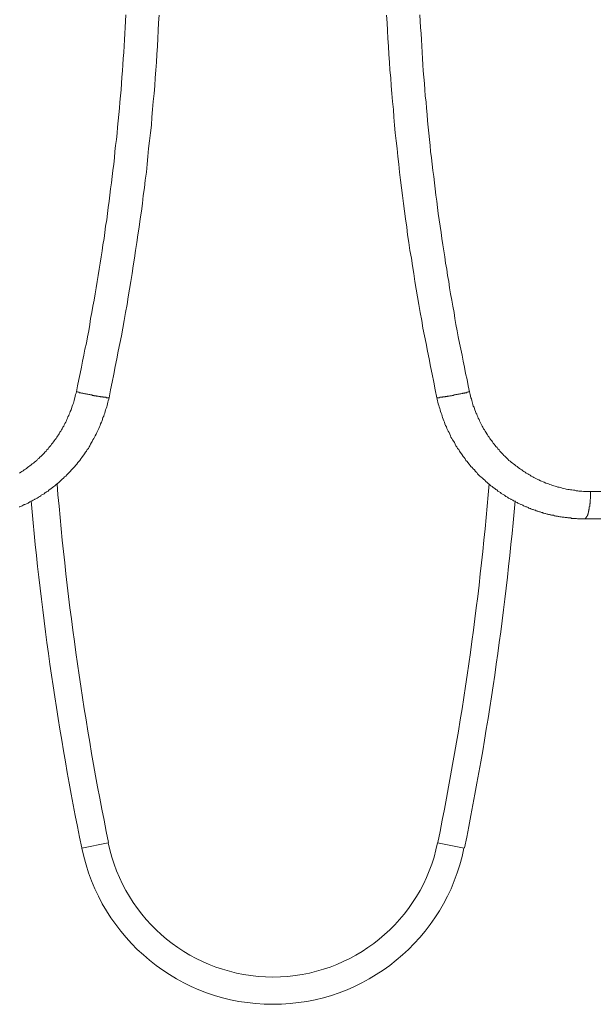
# Model space of a CAD drawing. Units: inches. Extents: x 118 to 148.4, y 127.6 to 153.8.
# Drawn here: x 132.1 to 134.6, y 127.6 to 131.9 of the extents above; entities that cross this region are included whole.
import ezdxf

# ---------------------------------------------------------------- set-up
doc = ezdxf.new("R2010")
doc.units = ezdxf.units.IN
doc.header["$MEASUREMENT"] = 0
doc.layers.add('Layer 1', color=7, linetype='Continuous')

# ---------------------------------------------------------------- blocks, each defined once
blk = doc.blocks.new('block 2')
at = {"layer": 'Layer 1', "color": 7, "lineweight": 18, "true_color": 0xffffff}
for points in [[(132.7178, 131.8853), (132.7161, 131.8519), (132.7144, 131.8186), (132.7128, 131.7836), (132.7111, 131.7503), (132.7078, 131.7153), (132.7061, 131.6819), (132.7044, 131.6469), (132.7011, 131.6136), (132.6994, 131.5786), (132.6961, 131.5453), (132.6928, 131.5103), (132.6894, 131.4769), (132.6861, 131.4436), (132.6844, 131.4086), (132.6811, 131.3753), (132.6761, 131.3403), (132.6728, 131.3069), (132.6694, 131.2719), (132.6661, 131.2386), (132.6628, 131.2053), (132.6578, 131.1703), (132.6544, 131.1369), (132.6494, 131.1036), (132.6461, 131.0686), (132.6411, 131.0353), (132.6361, 131.0019), (132.6311, 130.9669), (132.6261, 130.9336), (132.6211, 130.9003), (132.6161, 130.8653), (132.6111, 130.8319), (132.6061, 130.7986), (132.6011, 130.7653), (132.5961, 130.7303), (132.5894, 130.6969), (132.5844, 130.6636), (132.5794, 130.6303), (132.5728, 130.5969), (132.5661, 130.5619), (132.5611, 130.5286), (132.5544, 130.4953), (132.5478, 130.4619), (132.5411, 130.4286), (132.5344, 130.3953), (132.5278, 130.3619), (132.5211, 130.3286), (132.5144, 130.2936), (132.5078, 130.2603), (132.5011, 130.2269), (132.4994, 130.2203), (132.4978, 130.2136), (132.4961, 130.2069), (132.4944, 130.2003), (132.4928, 130.1936), (132.4911, 130.1869), (132.4878, 130.1803), (132.4861, 130.1736), (132.4844, 130.1669), (132.4828, 130.1603), (132.4794, 130.1536), (132.4778, 130.1469), (132.4744, 130.1403), (132.4728, 130.1336), (132.4711, 130.1269), (132.4678, 130.1203), (132.4644, 130.1136), (132.4628, 130.1069), (132.4594, 130.1003), (132.4561, 130.0936), (132.4544, 130.0869), (132.4511, 130.0819), (132.4478, 130.0753), (132.4444, 130.0686), (132.4411, 130.0619), (132.4378, 130.0553), (132.4344, 130.0503), (132.4311, 130.0436), (132.4278, 130.0369), (132.4244, 130.0319), (132.4211, 130.0253), (132.4178, 130.0186), (132.4144, 130.0136), (132.4111, 130.0069), (132.4061, 130.0019), (132.4028, 129.9953), (132.3994, 129.9903), (132.3944, 129.9836), (132.3911, 129.9786), (132.3861, 129.9719), (132.3828, 129.9669), (132.3778, 129.9619), (132.3744, 129.9553), (132.3694, 129.9503), (132.3661, 129.9453), (132.3611, 129.9386), (132.3561, 129.9336), (132.3528, 129.9286), (132.3478, 129.9236), (132.3428, 129.9186), (132.3378, 129.9136), (132.3328, 129.9069), (132.3278, 129.9019), (132.3228, 129.8969), (132.3178, 129.8919), (132.3128, 129.8869), (132.3078, 129.8836), (132.3028, 129.8786), (132.2978, 129.8736), (132.2928, 129.8686), (132.2878, 129.8636), (132.2828, 129.8586), (132.2778, 129.8553), (132.2711, 129.8503), (132.2661, 129.8453), (132.2611, 129.8419), (132.2561, 129.8369), (132.2494, 129.8336), (132.2444, 129.8286), (132.2411, 129.8269), (132.2394, 129.8253), (132.2361, 129.8219), (132.2328, 129.8203), (132.2294, 129.8186), (132.2278, 129.8169), (132.2244, 129.8153), (132.2211, 129.8119), (132.2194, 129.8103), (132.2161, 129.8086), (132.2128, 129.8069), (132.2094, 129.8053), (132.2061, 129.8036), (132.2044, 129.8019), (132.2011, 129.7986), (132.1978, 129.7969), (132.1944, 129.7953), (132.1928, 129.7936), (132.1894, 129.7919), (132.1861, 129.7903), (132.1828, 129.7886), (132.1794, 129.7869), (132.1778, 129.7853), (132.1744, 129.7836), (132.1711, 129.7819), (132.1678, 129.7803), (132.1644, 129.7786), (132.1611, 129.7769), (132.1578, 129.7753), (132.1561, 129.7736), (132.1528, 129.7719), (132.1494, 129.7703), (132.1461, 129.7686), (132.1428, 129.7669), (132.1394, 129.7653), (132.1361, 129.7636), (132.1328, 129.7636), (132.1311, 129.7619), (132.1278, 129.7603), (132.1244, 129.7586), (132.1211, 129.7569), (132.1178, 129.7553), (132.1144, 129.7536), (132.1111, 129.7536)], [(133.7044, 131.8853), (133.7078, 131.8519), (133.7094, 131.8186), (133.7111, 131.7836), (133.7128, 131.7503), (133.7144, 131.7153), (133.7178, 131.6819), (133.7194, 131.6469), (133.7228, 131.6136), (133.7244, 131.5786), (133.7278, 131.5453), (133.7311, 131.5103), (133.7344, 131.4769), (133.7361, 131.4436), (133.7394, 131.4086), (133.7428, 131.3753), (133.7461, 131.3403), (133.7511, 131.3069), (133.7544, 131.2719), (133.7578, 131.2386), (133.7611, 131.2053), (133.7661, 131.1703), (133.7694, 131.1369), (133.7744, 131.1036), (133.7778, 131.0686), (133.7828, 131.0353), (133.7878, 131.0019), (133.7928, 130.9669), (133.7961, 130.9336), (133.8011, 130.9003), (133.8061, 130.8653), (133.8128, 130.8319), (133.8178, 130.7986), (133.8228, 130.7653), (133.8278, 130.7303), (133.8328, 130.6969), (133.8394, 130.6636), (133.8444, 130.6303), (133.8511, 130.5969), (133.8578, 130.5619), (133.8628, 130.5286), (133.8694, 130.4953), (133.8761, 130.4619), (133.8828, 130.4286), (133.8894, 130.3953), (133.8961, 130.3619), (133.9028, 130.3286), (133.9094, 130.2936), (133.9161, 130.2603), (133.9228, 130.2269), (133.9244, 130.2203), (133.9261, 130.2136), (133.9278, 130.2069), (133.9294, 130.2003), (133.9311, 130.1936), (133.9328, 130.1869), (133.9361, 130.1803), (133.9378, 130.1736), (133.9394, 130.1669), (133.9411, 130.1603), (133.9444, 130.1536), (133.9461, 130.1469), (133.9478, 130.1403), (133.9511, 130.1336), (133.9528, 130.1269), (133.9561, 130.1203), (133.9578, 130.1136), (133.9611, 130.1069), (133.9644, 130.1003), (133.9661, 130.0936), (133.9694, 130.0869), (133.9728, 130.0819), (133.9761, 130.0753), (133.9794, 130.0686), (133.9828, 130.0619), (133.9844, 130.0553), (133.9878, 130.0503), (133.9911, 130.0436), (133.9961, 130.0369), (133.9994, 130.0319), (134.0028, 130.0253), (134.0061, 130.0186), (134.0094, 130.0136), (134.0128, 130.0069), (134.0178, 130.0019), (134.0211, 129.9953), (134.0244, 129.9903), (134.0294, 129.9836), (134.0328, 129.9786), (134.0378, 129.9719), (134.0411, 129.9669), (134.0461, 129.9619), (134.0494, 129.9553), (134.0544, 129.9503), (134.0578, 129.9453), (134.0628, 129.9386), (134.0678, 129.9336), (134.0711, 129.9286), (134.0761, 129.9236), (134.0811, 129.9186), (134.0861, 129.9136), (134.0911, 129.9069), (134.0961, 129.9019), (134.0994, 129.8969), (134.1044, 129.8919), (134.1094, 129.8869), (134.1144, 129.8836), (134.1211, 129.8786), (134.1261, 129.8736), (134.1311, 129.8686), (134.1361, 129.8636), (134.1411, 129.8586), (134.1461, 129.8553), (134.1511, 129.8503), (134.1578, 129.8453), (134.1628, 129.8419), (134.1678, 129.8369), (134.1744, 129.8336), (134.1794, 129.8286), (134.1828, 129.8269), (134.1844, 129.8253), (134.1878, 129.8219), (134.1911, 129.8203), (134.1928, 129.8186), (134.1961, 129.8169), (134.1994, 129.8153), (134.2028, 129.8119), (134.2044, 129.8103), (134.2078, 129.8086), (134.2111, 129.8069), (134.2144, 129.8053), (134.2161, 129.8036), (134.2194, 129.8019), (134.2228, 129.7986), (134.2261, 129.7969), (134.2294, 129.7953), (134.2311, 129.7936), (134.2344, 129.7919), (134.2378, 129.7903), (134.2411, 129.7886), (134.2444, 129.7869), (134.2461, 129.7853), (134.2494, 129.7836), (134.2528, 129.7819), (134.2561, 129.7803), (134.2594, 129.7786), (134.2628, 129.7769), (134.2644, 129.7753), (134.2678, 129.7736), (134.2711, 129.7719), (134.2744, 129.7703), (134.2778, 129.7686), (134.2811, 129.7669), (134.2844, 129.7653), (134.2878, 129.7636), (134.2894, 129.7636), (134.2928, 129.7619), (134.2961, 129.7603), (134.2994, 129.7586), (134.3028, 129.7569), (134.3061, 129.7553), (134.3094, 129.7536), (134.3128, 129.7536), (134.3161, 129.7519), (134.3194, 129.7503), (134.3228, 129.7486), (134.3261, 129.7469), (134.3294, 129.7469), (134.3311, 129.7453), (134.3344, 129.7436), (134.3378, 129.7419), (134.3411, 129.7419), (134.3444, 129.7403), (134.3478, 129.7386), (134.3511, 129.7386), (134.3544, 129.7369), (134.3578, 129.7353), (134.3611, 129.7353), (134.3644, 129.7336), (134.3678, 129.7319), (134.3711, 129.7319), (134.3744, 129.7303), (134.3778, 129.7286), (134.3811, 129.7286), (134.3844, 129.7269), (134.3878, 129.7269), (134.3911, 129.7253), (134.3944, 129.7253), (134.3978, 129.7236), (134.4011, 129.7219), (134.4044, 129.7219), (134.4078, 129.7203), (134.4111, 129.7203), (134.4144, 129.7186), (134.4178, 129.7186), (134.4211, 129.7169), (134.4261, 129.7169), (134.4294, 129.7169), (134.4328, 129.7153), (134.4361, 129.7153), (134.4394, 129.7136), (134.4428, 129.7136), (134.4461, 129.7136), (134.4494, 129.7119), (134.4528, 129.7119), (134.4561, 129.7103), (134.4594, 129.7103), (134.4628, 129.7103), (134.4661, 129.7086), (134.4694, 129.7086), (134.4728, 129.7086), (134.4761, 129.7086), (134.4794, 129.7069), (134.4828, 129.7069), (134.4878, 129.7069), (134.4911, 129.7053), (134.4944, 129.7053), (134.4978, 129.7053), (134.5011, 129.7053), (134.5044, 129.7053), (134.5078, 129.7036), (134.5111, 129.7036), (134.5144, 129.7036), (134.5178, 129.7036), (134.5211, 129.7036), (134.5244, 129.7036), (134.5294, 129.7036), (134.5328, 129.7019), (134.5361, 129.7019), (134.5394, 129.7019), (134.5428, 129.7019), (134.5461, 129.7019), (134.5494, 129.7019), (134.5528, 129.7019), (134.5561, 129.7019), (134.5594, 129.7019), (134.5628, 129.7019), (134.8994, 129.7019)], [(132.5011, 130.2269), (132.4994, 130.2269), (132.4978, 130.2269), (132.4961, 130.2269), (132.4944, 130.2269), (132.4928, 130.2269), (132.4911, 130.2269), (132.4894, 130.2269), (132.4878, 130.2269), (132.4878, 130.2286), (132.4861, 130.2286), (132.4844, 130.2286), (132.4828, 130.2286), (132.4811, 130.2286), (132.4794, 130.2286), (132.4778, 130.2286), (132.4761, 130.2286), (132.4744, 130.2303), (132.4728, 130.2303), (132.4711, 130.2303), (132.4694, 130.2303), (132.4678, 130.2303), (132.4644, 130.2303), (132.4628, 130.2319), (132.4611, 130.2319), (132.4578, 130.2319), (132.4561, 130.2319), (132.4544, 130.2336), (132.4511, 130.2336), (132.4494, 130.2336), (132.4461, 130.2336), (132.4444, 130.2353), (132.4428, 130.2353), (132.4394, 130.2353), (132.4361, 130.2353), (132.4344, 130.2369), (132.4311, 130.2369), (132.4294, 130.2369), (132.4261, 130.2386), (132.4244, 130.2386), (132.4211, 130.2386), (132.4178, 130.2403), (132.4161, 130.2403), (132.4128, 130.2403), (132.4094, 130.2419), (132.4078, 130.2419), (132.4044, 130.2419), (132.4011, 130.2436), (132.3994, 130.2436), (132.3961, 130.2436), (132.3928, 130.2453), (132.3894, 130.2453), (132.3878, 130.2469), (132.3844, 130.2469), (132.3811, 130.2469), (132.3778, 130.2486), (132.3761, 130.2486), (132.3728, 130.2486), (132.3694, 130.2503), (132.3678, 130.2503), (132.3644, 130.2519), (132.3611, 130.2519), (132.3594, 130.2519), (132.3644, 130.2786), (132.3694, 130.3053), (132.3761, 130.3319), (132.3811, 130.3586), (132.3861, 130.3853), (132.3911, 130.4119), (132.3961, 130.4369), (132.4028, 130.4636), (132.4078, 130.4903), (132.4128, 130.5169), (132.4178, 130.5436), (132.4211, 130.5703), (132.4261, 130.5969), (132.4311, 130.6236), (132.4361, 130.6503), (132.4411, 130.6769), (132.4444, 130.7036), (132.4494, 130.7303), (132.4544, 130.7569), (132.4578, 130.7836), (132.4628, 130.8103), (132.4661, 130.8369), (132.4711, 130.8636), (132.4744, 130.8903), (132.4794, 130.9169), (132.4828, 130.9436), (132.4861, 130.9703), (132.4911, 130.9986), (132.4944, 131.0253), (132.4978, 131.0519), (132.5011, 131.0786), (132.5044, 131.1053), (132.5078, 131.1319), (132.5111, 131.1586), (132.5144, 131.1853), (132.5178, 131.2119), (132.5211, 131.2386), (132.5244, 131.2669), (132.5261, 131.2936), (132.5294, 131.3203), (132.5328, 131.3469), (132.5361, 131.3736), (132.5378, 131.4003), (132.5411, 131.4269), (132.5428, 131.4553), (132.5461, 131.4819), (132.5478, 131.5086), (132.5511, 131.5353), (132.5528, 131.5619), (132.5544, 131.5886), (132.5561, 131.6169), (132.5594, 131.6436), (132.5611, 131.6703), (132.5628, 131.6969), (132.5644, 131.7236), (132.5661, 131.7519), (132.5678, 131.7786), (132.5694, 131.8053), (132.5711, 131.8319), (132.5728, 131.8586), (132.5744, 131.8869)], [(133.9228, 130.2269), (133.9244, 130.2269), (133.9261, 130.2269), (133.9278, 130.2269), (133.9294, 130.2269), (133.9311, 130.2269), (133.9328, 130.2269), (133.9344, 130.2269), (133.9361, 130.2286), (133.9378, 130.2286), (133.9394, 130.2286), (133.9411, 130.2286), (133.9428, 130.2286), (133.9444, 130.2286), (133.9461, 130.2286), (133.9478, 130.2286), (133.9494, 130.2303), (133.9511, 130.2303), (133.9528, 130.2303), (133.9544, 130.2303), (133.9561, 130.2303), (133.9594, 130.2303), (133.9611, 130.2319), (133.9628, 130.2319), (133.9644, 130.2319), (133.9678, 130.2319), (133.9694, 130.2336), (133.9728, 130.2336), (133.9744, 130.2336), (133.9761, 130.2336), (133.9794, 130.2353), (133.9811, 130.2353), (133.9844, 130.2353), (133.9861, 130.2353), (133.9894, 130.2369), (133.9928, 130.2369), (133.9944, 130.2369), (133.9978, 130.2386), (133.9994, 130.2386), (134.0028, 130.2386), (134.0061, 130.2403), (134.0078, 130.2403), (134.0111, 130.2403), (134.0144, 130.2419), (134.0161, 130.2419), (134.0194, 130.2419), (134.0228, 130.2436), (134.0244, 130.2436), (134.0278, 130.2436), (134.0311, 130.2453), (134.0344, 130.2453), (134.0361, 130.2469), (134.0394, 130.2469), (134.0428, 130.2469), (134.0444, 130.2486), (134.0478, 130.2486), (134.0511, 130.2486), (134.0544, 130.2503), (134.0561, 130.2503), (134.0594, 130.2519), (134.0628, 130.2519), (134.0644, 130.2519), (134.0594, 130.2786), (134.0544, 130.3053), (134.0478, 130.3319), (134.0428, 130.3586), (134.0378, 130.3853), (134.0328, 130.4119), (134.0278, 130.4369), (134.0211, 130.4636), (134.0161, 130.4903), (134.0111, 130.5169), (134.0061, 130.5436), (134.0011, 130.5703), (133.9978, 130.5969), (133.9928, 130.6236), (133.9878, 130.6503), (133.9828, 130.6769), (133.9778, 130.7036), (133.9744, 130.7303), (133.9694, 130.7569), (133.9661, 130.7836), (133.9611, 130.8103), (133.9578, 130.8369), (133.9528, 130.8636), (133.9494, 130.8903), (133.9444, 130.9169), (133.9411, 130.9436), (133.9378, 130.9703), (133.9328, 130.9986), (133.9294, 131.0253), (133.9261, 131.0519), (133.9228, 131.0786), (133.9194, 131.1053), (133.9161, 131.1319), (133.9128, 131.1586), (133.9094, 131.1853), (133.9061, 131.2119), (133.9028, 131.2386), (133.8994, 131.2669), (133.8961, 131.2936), (133.8944, 131.3203), (133.8911, 131.3469), (133.8878, 131.3736), (133.8861, 131.4003), (133.8828, 131.4269), (133.8811, 131.4553), (133.8778, 131.4819), (133.8761, 131.5086), (133.8728, 131.5353), (133.8711, 131.5619), (133.8694, 131.5886), (133.8661, 131.6169), (133.8644, 131.6436), (133.8628, 131.6703), (133.8611, 131.6969), (133.8594, 131.7236), (133.8578, 131.7519), (133.8561, 131.7786), (133.8544, 131.8053), (133.8528, 131.8319), (133.8511, 131.8586), (133.8494, 131.8869)], [(132.3594, 130.2519), (132.3578, 130.2469), (132.3561, 130.2403), (132.3544, 130.2336), (132.3528, 130.2269), (132.3511, 130.2219), (132.3494, 130.2153), (132.3478, 130.2086), (132.3461, 130.2036), (132.3444, 130.1969), (132.3411, 130.1903), (132.3394, 130.1853), (132.3378, 130.1786), (132.3361, 130.1736), (132.3328, 130.1669), (132.3311, 130.1619), (132.3278, 130.1553), (132.3261, 130.1503), (132.3228, 130.1436), (132.3211, 130.1386), (132.3178, 130.1319), (132.3161, 130.1269), (132.3128, 130.1203), (132.3094, 130.1153), (132.3061, 130.1086), (132.3044, 130.1036), (132.3011, 130.0986), (132.2978, 130.0919), (132.2944, 130.0869), (132.2911, 130.0819), (132.2878, 130.0769), (132.2844, 130.0703), (132.2811, 130.0653), (132.2778, 130.0603), (132.2744, 130.0553), (132.2711, 130.0503), (132.2678, 130.0453), (132.2628, 130.0403), (132.2594, 130.0353), (132.2561, 130.0303), (132.2511, 130.0253), (132.2478, 130.0203), (132.2444, 130.0153), (132.2394, 130.0103), (132.2361, 130.0053), (132.2311, 130.0003), (132.2278, 129.9953), (132.2228, 129.9903), (132.2194, 129.9869), (132.2144, 129.9819), (132.2094, 129.9769), (132.2061, 129.9736), (132.2011, 129.9686), (132.1961, 129.9636), (132.1911, 129.9603), (132.1878, 129.9553), (132.1828, 129.9519), (132.1778, 129.9469), (132.1728, 129.9436), (132.1678, 129.9403), (132.1628, 129.9353), (132.1578, 129.9319), (132.1528, 129.9286), (132.1478, 129.9236), (132.1428, 129.9203), (132.1378, 129.9169), (132.1328, 129.9136), (132.1278, 129.9103), (132.1228, 129.9069), (132.1178, 129.9036), (132.1128, 129.9003)], [(134.0644, 130.2519), (134.0661, 130.2469), (134.0678, 130.2403), (134.0694, 130.2336), (134.0711, 130.2269), (134.0728, 130.2219), (134.0744, 130.2153), (134.0761, 130.2086), (134.0778, 130.2036), (134.0794, 130.1969), (134.0811, 130.1903), (134.0844, 130.1853), (134.0861, 130.1786), (134.0878, 130.1736), (134.0911, 130.1669), (134.0928, 130.1619), (134.0961, 130.1553), (134.0978, 130.1503), (134.1011, 130.1436), (134.1028, 130.1386), (134.1061, 130.1319), (134.1078, 130.1269), (134.1111, 130.1203), (134.1144, 130.1153), (134.1161, 130.1086), (134.1194, 130.1036), (134.1228, 130.0986), (134.1261, 130.0919), (134.1294, 130.0869), (134.1328, 130.0819), (134.1361, 130.0769), (134.1394, 130.0703), (134.1428, 130.0653), (134.1461, 130.0603), (134.1494, 130.0553), (134.1528, 130.0503), (134.1561, 130.0453), (134.1611, 130.0403), (134.1644, 130.0353), (134.1678, 130.0303), (134.1711, 130.0253), (134.1761, 130.0203), (134.1794, 130.0153), (134.1844, 130.0103), (134.1878, 130.0053), (134.1928, 130.0003), (134.1961, 129.9953), (134.2011, 129.9903), (134.2044, 129.9869), (134.2094, 129.9819), (134.2144, 129.9769), (134.2178, 129.9736), (134.2228, 129.9686), (134.2278, 129.9636), (134.2311, 129.9603), (134.2361, 129.9553), (134.2411, 129.9519), (134.2461, 129.9469), (134.2511, 129.9436), (134.2561, 129.9403), (134.2611, 129.9353), (134.2661, 129.9319), (134.2711, 129.9286), (134.2761, 129.9236), (134.2811, 129.9203), (134.2861, 129.9169), (134.2911, 129.9136), (134.2961, 129.9103), (134.3011, 129.9069), (134.3061, 129.9036), (134.3111, 129.9003), (134.3178, 129.8969), (134.3228, 129.8936), (134.3278, 129.8903), (134.3328, 129.8869), (134.3394, 129.8836), (134.3444, 129.8803), (134.3494, 129.8786), (134.3561, 129.8753), (134.3611, 129.8719), (134.3661, 129.8703), (134.3728, 129.8669), (134.3778, 129.8653), (134.3844, 129.8619), (134.3894, 129.8603), (134.3961, 129.8569), (134.4011, 129.8553), (134.4078, 129.8536), (134.4128, 129.8503), (134.4194, 129.8486), (134.4244, 129.8469), (134.4311, 129.8453), (134.4361, 129.8436), (134.4428, 129.8419), (134.4478, 129.8386), (134.4544, 129.8386), (134.4611, 129.8369), (134.4661, 129.8353), (134.4728, 129.8336), (134.4794, 129.8319), (134.4844, 129.8303), (134.4911, 129.8286), (134.4978, 129.8286), (134.5028, 129.8269), (134.5094, 129.8269), (134.5161, 129.8253), (134.5211, 129.8253), (134.5278, 129.8236), (134.5344, 129.8236), (134.5394, 129.8219), (134.5461, 129.8219), (134.5528, 129.8219), (134.5594, 129.8203), (134.5644, 129.8203), (134.5711, 129.8203), (134.5778, 129.8203), (134.5828, 129.8203), (134.5894, 129.8203), (134.9261, 129.8203)], [(134.5894, 129.8203), (134.5894, 129.8169), (134.5894, 129.8136), (134.5894, 129.8119), (134.5894, 129.8086), (134.5894, 129.8053), (134.5894, 129.8019), (134.5894, 129.8003), (134.5894, 129.7969), (134.5894, 129.7936), (134.5894, 129.7903), (134.5894, 129.7886), (134.5878, 129.7853), (134.5878, 129.7819), (134.5878, 129.7803), (134.5878, 129.7769), (134.5878, 129.7736), (134.5878, 129.7719), (134.5878, 129.7686), (134.5861, 129.7669), (134.5861, 129.7636), (134.5861, 129.7603), (134.5861, 129.7586), (134.5861, 129.7553), (134.5844, 129.7536), (134.5844, 129.7503), (134.5844, 129.7486), (134.5844, 129.7469), (134.5844, 129.7436), (134.5828, 129.7419), (134.5828, 129.7403), (134.5828, 129.7369), (134.5811, 129.7353), (134.5811, 129.7336), (134.5811, 129.7319), (134.5811, 129.7303), (134.5794, 129.7269), (134.5794, 129.7253), (134.5794, 129.7236), (134.5778, 129.7219), (134.5778, 129.7203), (134.5778, 129.7186), (134.5761, 129.7169), (134.5761, 129.7153), (134.5744, 129.7136), (134.5744, 129.7119), (134.5728, 129.7103), (134.5728, 129.7086), (134.5711, 129.7086), (134.5711, 129.7069), (134.5694, 129.7053), (134.5694, 129.7036), (134.5678, 129.7036), (134.5661, 129.7036), (134.5661, 129.7019), (134.5644, 129.7019), (134.5628, 129.7019)], [(132.3828, 128.2736), (132.4978, 128.2969)], [(134.0411, 128.2736), (133.9261, 128.2969)]]:
    blk.add_lwpolyline(points, dxfattribs=at)
for points in [[(132.2752, 129.854), (132.3192, 129.3315), (132.3937, 128.812), (132.4983, 128.2982)], [(133.9273, 128.2982), (134.0319, 128.812), (134.1064, 129.3315), (134.1503, 129.854)], [(132.1629, 129.7794), (132.2079, 129.2742), (132.2811, 128.7719), (132.3823, 128.275)], [(134.0432, 128.275), (134.1444, 128.7719), (134.2177, 129.2742), (134.2627, 129.7794)], [(132.4974, 128.2976), (132.5666, 127.9588), (132.8653, 127.7153), (133.2119, 127.7153)], [(133.2119, 127.7153), (133.5586, 127.7153), (133.8573, 127.9588), (133.9265, 128.2976)], [(132.3831, 128.274), (132.4633, 127.88), (132.8098, 127.5969), (133.2119, 127.5969)], [(133.2119, 127.5969), (133.614, 127.5969), (133.9606, 127.88), (134.0408, 128.274)]]:
    blk.add_open_spline(points, degree=3, dxfattribs=at)

msp = doc.modelspace()

# ---------------------------------------------------------------- block references
at = {"layer": 'Layer 1'}
msp.add_blockref('block 2', (0, 0), dxfattribs=at)

doc.saveas('drawing.dxf')
